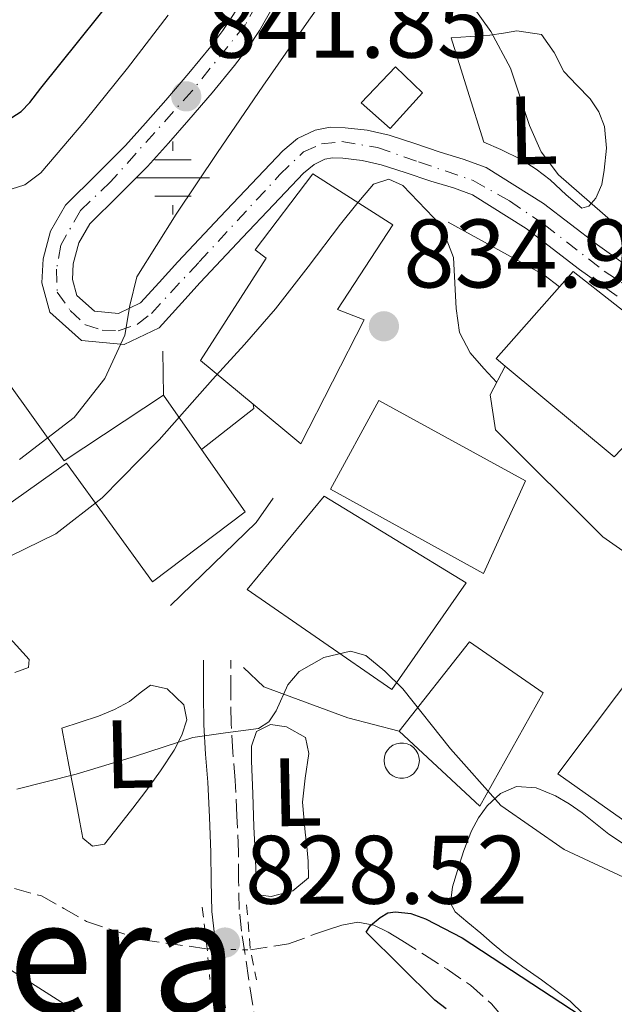
# Model space of a CAD drawing. Units: metres. Extents: x 641038 to 644485, y 4755329 to 4757713.
# Drawn here: x 641359 to 641420, y 4756936 to 4757038 of the extents above; entities that cross this region are included whole.
import ezdxf
from ezdxf.enums import TextEntityAlignment as Align

# ---------------------------------------------------------------- set-up
doc = ezdxf.new("R2010")
doc.units = ezdxf.units.M
doc.header["$MEASUREMENT"] = 0
for name, pattern in [('DGN Style 2', [1.7399219301090239, 1.043953158065414, -0.6959687720436097]), ('DGN Style 3', [2.435890702152634, 1.739921930109024, -0.6959687720436097]), ('DGN Style 4', [2.7856150101045474, 1.391937544087219, -0.6959687720436097, 0.001739921930109024, -0.6959687720436097]), ('DGN Style 5', [1.217945351076317, 0.5219765790327072, -0.6959687720436097])]:
    doc.linetypes.add(name, pattern=pattern)
for name, color, linetype, lineweight in [('Barranco lineal', 142, 'DGN Style 3', 13), ('Camino', 7, 'DGN Style 3', 0), ('Carretera', 9, 'Continuous', 0), ('Cauce permanente (área)', 142, 'Continuous', 13), ('Cota de punto acotado terreno', 7, 'Continuous', 0), ('Curva de nivel directora', 30, 'Continuous', 30), ('Curva de nivel intermedia', 30, 'Continuous', 0), ('Edificio', 1, 'Continuous', 13), ('Eje de carretera', 7, 'DGN Style 4', 0), ('Etiqueta de uso rústico', 92, 'Continuous', 0), ('Fuente-manantial-naciente', 7, 'Continuous', 0), ('Línea de asfalto', 7, 'Continuous', 13), ('Línea de cambio de uso (parcela vista)', 92, 'Continuous', 0), ('Línea de muro de contención', 1, 'Continuous', 13), ('Margen derecho', 7, 'Continuous', 0), ('Pontón-alcantarilla (pasos de agua)', 1, 'DGN Style 2', 0), ('Punto acotado terreno (símbolo)', 7, 'Continuous', 0), ('Silo', 1, 'Continuous', 0), ('Texto de Área (paraje) menor', 7, 'Continuous', 0), ('Vaguada no vista', 142, 'DGN Style 5', 0)]:
    doc.layers.add(name, color=color, linetype=linetype, lineweight=lineweight)
doc.styles.add('Style-Arial', font='arial.ttf')

# ---------------------------------------------------------------- blocks, each defined once
blk = doc.blocks.new('5NACIE')
at = {"layer": 'Cauce permanente (área)', "color": 4, "linetype": 'Continuous', "lineweight": 0, "flags": 128}
for points in [[(0, 0.2812), (0, 0.375)], [(-0.1875, 0.1875), (0.1875, 0.1875)], [(-0.375, 0), (0.375, 0)], [(-0.1875, -0.1875), (0.1875, -0.1875)], [(0, -0.2812), (0, -0.375)]]:
    blk.add_lwpolyline(points, dxfattribs=at)
blk = doc.blocks.new('5PATER')
at = {"layer": 'Vaguada no vista', "linetype": 'Continuous', "lineweight": 0}
h = blk.add_hatch(color=51, dxfattribs=at)
edge = h.paths.add_edge_path()
edge.add_ellipse((0, 0), major_axis=(-0.1095731443231308, -0.1110710700762829), ratio=0.9994222409660317, start_angle=0, end_angle=360)

msp = doc.modelspace()

# ---------------------------------------------------------------- linework, layer by layer
at = {"layer": 'Barranco lineal', "color": 142, "linetype": 'DGN Style 3', "lineweight": 13}
for points in [[(641358.3099999997, 4756948.42, 827.2299999999959), (641361.0800000001, 4756947.66, 827.0800000000019), (641363.4000000004, 4756946.369999999, 827.1499999999943), (641365.7199999997, 4756945.029999999, 827.1399999999995), (641371.5, 4756943.15, 826.5599999999977), (641378.1699999999, 4756942.210000001, 825.9799999999959)], [(641382.6200000001, 4756942.100000001, 825.3399999999965), (641386.5599999997, 4756942.720000001, 825.0599999999977), (641389.3300000001, 4756943.75, 824.75), (641390.6799999997, 4756944.220000001, 824.6100000000006), (641392.0300000003, 4756944.66, 824.4799999999959), (641393.6900000004, 4756944.949999999, 824.3999999999943), (641395.3300000001, 4756944.66, 824.3000000000029), (641396.8099999997, 4756943.92, 824.070000000007), (641398.2300000006, 4756943.08, 823.820000000007), (641400.5599999997, 4756941.609999999, 823.4600000000065), (641402.8799999999, 4756940.100000001, 823.1900000000023), (641405.29, 4756938.460000001, 823.1000000000058), (641407.4699999997, 4756936.539999999, 823.0399999999936), (641410.2800000003, 4756933.24, 822.8300000000019)]]:
    msp.add_polyline3d(points, dxfattribs=at)
at = {"layer": 'Camino', "color": 7, "linetype": 'DGN Style 3', "lineweight": 0}
msp.add_polyline3d([(641383.2699999991, 4756933.990000002, 827.9400000000024), (641382.8299999988, 4756936.57, 827.7899999999936), (641382.4299999987, 4756939.210000002, 827.7599999999949), (641382.0399999998, 4756941.840000001, 827.8600000000006), (641381.7199999979, 4756944.040000003, 827.9799999999959), (641381.4699999975, 4756946.250000001, 828.100000000006), (641381.3999999983, 4756949.230000001, 828.1399999999995), (641381.3799999983, 4756952.210000002, 828.1799999999932), (641381.2300000006, 4756955.9, 828.3899999999995), (641381.0399999984, 4756959.57, 828.7400000000054), (641380.7999999992, 4756962.480000001, 829.1499999999944), (641380.6299999993, 4756965.390000001, 829.5299999999991), (641380.6099999992, 4756968.67, 829.8800000000048), (641380.6000000003, 4756971.960000002, 830.2200000000012)], dxfattribs=at)
at = {"layer": 'Carretera', "color": 9, "linetype": 'Continuous', "lineweight": 0}
for points in [[(641385.1400000004, 4757039.630000002, 843.6199999999953), (641383.5599999981, 4757036.849999999, 843.4499999999971), (641382.3399999997, 4757035, 842.929999999993), (641380.9899999974, 4757033.23, 842.3899999999995), (641378.6700000018, 4757030.409999999, 842.1199999999953), (641376.2899999992, 4757027.619999999, 841.9900000000052), (641374.1700000024, 4757025.21, 841.9600000000064), (641372.0199999999, 4757022.82, 841.9400000000023), (641369.0599999983, 4757019.880000002, 841.9499999999971), (641366.0799999988, 4757016.92, 841.929999999993), (641364.9500000001, 4757014.949999998, 841.5599999999978), (641364.370000001, 4757012.800000001, 841.029999999999), (641364.2899999984, 4757011.170000001, 840.529999999999), (641364.7399999977, 4757009.540000002, 840.0200000000042), (641366.5399999992, 4757007.930000001, 839.279999999999), (641369.0399999982, 4757007.680000001, 838.7700000000042), (641371.3000000003, 4757008.759999999, 838.5200000000042), (641373.219999998, 4757010.880000001, 838.3399999999965), (641375.1400000004, 4757012.999999999, 838.1499999999943), (641377.3299999986, 4757015.330000001, 837.8300000000019), (641379.519999999, 4757017.65, 837.5099999999949), (641382.730000001, 4757021.050000001, 837.179999999993), (641385.9600000007, 4757024.439999999, 836.8399999999965), (641387.4800000007, 4757025.699999999, 836.5500000000029), (641389.2899999989, 4757026.570000002, 836.2599999999949), (641390.829999999, 4757026.869999998, 836.1399999999995), (641392.3799999979, 4757026.819999999, 836.1000000000058), (641394.66, 4757026.550000002, 836.1300000000047), (641396.920000002, 4757026.040000002, 836.1699999999983), (641399.5500000007, 4757025.179999999, 836.1900000000023), (641402.1700000025, 4757024.310000001, 836.2100000000065), (641404.5599999997, 4757023.580000001, 836.320000000007), (641406.9100000011, 4757022.720000001, 836.4499999999972), (641412.8399999988, 4757019.01, 836.6199999999953), (641418.3999999977, 4757014.74, 836.7700000000042), (641422.230000001, 4757012, 837.0099999999949)], [(641420.4099999993, 4757009.45, 837.0099999999949), (641416.5399999982, 4757012.21, 836.7700000000042), (641411.0399999995, 4757016.430000001, 836.6199999999953), (641405.5199999987, 4757019.890000001, 836.4499999999972), (641403.5599999983, 4757020.61, 836.320000000007), (641401.2199999981, 4757021.320000002, 836.2100000000065), (641398.5699999994, 4757022.199999999, 836.1900000000023), (641396.0799999972, 4757023.010000001, 836.1699999999983), (641394.129999998, 4757023.449999999, 836.1300000000047), (641392.1400000011, 4757023.690000001, 836.1000000000058), (641391.0900000005, 4757023.720000002, 836.1399999999995), (641390.2899999982, 4757023.569999999, 836.2599999999949), (641389.1799999994, 4757023.040000002, 836.5500000000029), (641388.1000000021, 4757022.140000002, 836.8399999999965), (641385.0100000007, 4757018.890000002, 837.179999999993), (641381.8099999977, 4757015.500000001, 837.5099999999949), (641379.6099999984, 4757013.17, 837.8300000000019), (641377.4400000025, 4757010.869999999, 838.1499999999943), (641375.5399999982, 4757008.779999999, 838.3399999999965), (641373.2100000012, 4757006.2, 838.5200000000042), (641369.6100000005, 4757004.470000001, 838.7700000000042), (641365.2100000017, 4757004.900000001, 839.279999999999), (641361.9499999982, 4757007.82, 840.0200000000042), (641361.1299999979, 4757010.829999999, 840.529999999999), (641361.2500000009, 4757013.300000001, 841.029999999999), (641362.0300000008, 4757016.16, 841.5599999999978), (641363.5700000009, 4757018.849999999, 841.929999999993), (641366.8500000022, 4757022.11, 841.9499999999971), (641369.749999999, 4757024.990000002, 841.9400000000023), (641371.820000001, 4757027.290000001, 841.9600000000064), (641373.920000002, 4757029.67, 841.9900000000052), (641376.269999999, 4757032.430000001, 842.1199999999953), (641378.530000001, 4757035.179999999, 842.3899999999995), (641379.7800000005, 4757036.819999999, 842.929999999993), (641380.8799999979, 4757038.500000001, 843.4499999999971)]]:
    msp.add_polyline3d(points, dxfattribs=at)
at = {"layer": 'Curva de nivel directora', "color": 30, "linetype": 'Continuous', "lineweight": 30, "flags": 128}
for points, elevation in [([(641352.399999999, 4757024.25), (641359.0099999984, 4757028.480000001), (641359.9000000004, 4757029.410000001), (641361.009999999, 4757030.91), (641370.9699999989, 4757043.289999999)], 850.0000000000002), ([(641402.78, 4756936.04), (641401.6199999999, 4756936.920000001), (641394.5399999989, 4756943.930000001), (641394.9799999992, 4756944.619999999), (641395.9800000006, 4756945.439999999), (641396.7699999996, 4756945.910000001), (641397.5599999987, 4756946.040000001), (641399.159999999, 4756945.850000001), (641400.6499999999, 4756945.310000002), (641404.4400000008, 4756943.350000001), (641417.6999999998, 4756934.65)], 825.0000000000001)]:
    msp.add_lwpolyline(points, dxfattribs=dict(at, elevation=elevation))
at = {"layer": 'Curva de nivel intermedia', "color": 30, "linetype": 'Continuous', "lineweight": 0, "flags": 128}
for points, elevation in [([(641358.8300000018, 4756992.619999999), (641364.4500000011, 4756996.969999999), (641367.6299999995, 4757000.99), (641369.6900000004, 4757005.439999999), (641370.1799999999, 4757008.51), (641370.9199999997, 4757011.449999999), (641374.980000001, 4757017.910000001), (641379.2200000011, 4757024.27), (641383.9000000017, 4757031.09), (641388.6300000013, 4757037.9), (641392.1200000005, 4757042.769999998)], 840), ([(641404.1600000013, 4757041.279999999), (641407.4000000001, 4757036.730000001), (641409.4400000009, 4757032.96), (641411.3800000009, 4757027.039999999), (641412.5700000002, 4757024.319999999), (641414.3700000016, 4757021.980000001), (641421.0200000014, 4757016.17), (641427.7100000011, 4757010.409999999), (641433.27, 4757005.26), (641438.6600000013, 4756999.92), (641441.2000000007, 4756996.259999999), (641443.9200000007, 4756989.98), (641445.4100000015, 4756986.92), (641447.3499999995, 4756984.189999999), (641452.400000001, 4756978.909999999), (641457.7300000018, 4756973.92), (641466.0700000013, 4756966.869999998), (641474.2900000003, 4756959.710000001), (641481.1600000011, 4756952.82), (641488.0200000008, 4756945.899999999), (641495.690000002, 4756938.850000001), (641503.5599999998, 4756932.010000001)], 840), ([(641357.3099999997, 4757020.28), (641359.3799999994, 4757020.949999998), (641361.0400000003, 4757022.16), (641365.5599999997, 4757027.5), (641369.9500000018, 4757032.970000002), (641374.1400000006, 4757038.409999999)], 845), ([(641357.8600000017, 4756982.680000001), (641362.5700000012, 4756984.970000001), (641367.3400000012, 4756988.67), (641373.2100000008, 4756994.649999999), (641378.7000000004, 4757000.890000001), (641382.0100000007, 4757004.470000001), (641385.2100000015, 4757008.140000001), (641388.5799999998, 4757012.48), (641391.9100000003, 4757016.869999999), (641393.5900000011, 4757018.99), (641395.3200000012, 4757021), (641396.9000000014, 4757021.51), (641398.3200000008, 4757020.880000001), (641402.2900000005, 4757016.750000001), (641403.5600000002, 4757013.449999999), (641403.8100000004, 4757008.179999999), (641404.1600000013, 4757005.729999999), (641405.2800000012, 4757003.61), (641406.6700000014, 4757002.000000001), (641408.0199999993, 4757000.579999999)], 835.0000000000001), ([(641358.5599999991, 4756958.679999999), (641364.65, 4756960.220000001), (641370.6900000017, 4756962.039999999), (641376.6900000009, 4756963.989999999), (641380.0700000006, 4756964.470000001), (641383.4600000014, 4756964.930000001), (641384.5300000019, 4756965.609999999), (641385.2699999996, 4756966.73), (641386.4699999999, 4756969.409999999), (641387.6400000011, 4756970.8), (641390.1900000015, 4756972.230000001), (641392.9299999997, 4756972.890000001), (641394.5099999999, 4756972.42), (641396.4800000013, 4756970.829999999), (641398.3299999997, 4756968.989999999), (641403.2300000016, 4756962.82), (641408.4400000017, 4756956.970000001), (641414.9500000007, 4756952.46), (641422.0899999997, 4756949.109999999)], 830), ([(641370.4800000016, 4756931.009999999), (641363.480000001, 4756936.499999999), (641355.990000001, 4756941.239999999)], 830)]:
    msp.add_lwpolyline(points, dxfattribs=dict(at, elevation=elevation))
at = {"layer": 'Edificio', "color": 51, "linetype": 'Continuous', "lineweight": 13, "extrusion": (0.009108207877421387, -0.001741722159213684, 0.9999570025522008), "elevation": -1598.51047257951, "flags": 128}
msp.add_lwpolyline([(641380.1692278788, 4757014.861275179), (641381.5692608885, 4757016.441277576), (641390.159724309, 4757009.691267338)], dxfattribs=at)
at = {"layer": 'Edificio', "color": 51, "linetype": 'Continuous', "lineweight": 13, "extrusion": (0.002575240043031875, 0.003129405624623485, 0.9999917874458557), "elevation": 17383.18448555716, "flags": 128}
msp.add_lwpolyline([(641404.587483307, 4756971.133957972), (641403.6274864904, 4756971.923961839), (641410.1675678141, 4756979.323998075)], dxfattribs=at)
at = {"layer": 'Edificio', "color": 51, "linetype": 'Continuous', "lineweight": 13, "extrusion": (0.03180205979406833, -0.04554770712082836, 0.9984558254469197), "elevation": -195432.8249564483, "flags": 128}
msp.add_lwpolyline([(3249158.126374419, 3527772.71752927), (3249158.126374419, 3527765.877024902)], dxfattribs=at)
at = {"layer": 'Edificio', "color": 1, "linetype": 'Continuous', "lineweight": 13}
for points in [[(641400.3399999999, 4757030.430000001, 838.6300000000047), (641397.0300000003, 4757026.74, 838.7200000000012), (641394.04, 4757029.390000001, 838.8099999999977), (641397.5700000003, 4757033.08, 838.8099999999977)], [(641394.3300000001, 4757007.029999999, 840.75), (641387.8300000001, 4756994.24, 839.9400000000023), (641382.9199999999, 4756998.32, 839.5599999999978), (641377.4800000006, 4757002.83, 839.1300000000047), (641384.2599999999, 4757013.369999999, 842.2400000000052), (641383.1100000005, 4757014.25, 842.2899999999937), (641389.04, 4757022.060000001, 843.550000000003), (641397.29, 4757016.810000001, 844.1000000000058), (641391.5999999996, 4757008.100000001, 843.6399999999995)], [(641428.7400000002, 4757001.9, 844.6399999999995), (641420.1200000001, 4756992.9, 844.8600000000006), (641408.8899999997, 4757002.24, 844.8200000000071), (641407.9299999997, 4757003.029999999, 844.8200000000071), (641414.4699999997, 4757010.430000001, 844.779999999999), (641415.8700000001, 4757012.01, 844.7700000000042), (641424.4600000001, 4757005.26, 844.679999999993), (641425.5999999996, 4757004.359999999, 844.6699999999984)], [(641357.3799999999, 4757000.939999999, 845.4499999999971), (641363.4400000004, 4756992.49, 844.2299999999959), (641373.6799999997, 4756999.26, 841.8800000000047), (641377.5899999999, 4756993.66, 841.5), (641382.0800000001, 4756987.24, 841.0700000000071), (641372.5199999996, 4756980.029999999, 841.5700000000071), (641363.6699999999, 4756992.27, 843.6000000000058), (641349.8700000001, 4756982.480000001, 845.7700000000042), (641343.7999999998, 4756991.619999999, 845.8099999999978)], [(641410.9600000001, 4756990.449999999, 839.0800000000017), (641406.6399999997, 4756980.869999999, 839.3500000000058), (641390.8700000001, 4756989.57, 839.4900000000052), (641395.8700000001, 4756998.710000001, 839.9400000000023)], [(641404.8600000005, 4756979.930000001, 838.2200000000012), (641397.1900000004, 4756968.92, 837), (641382.2800000003, 4756979.220000001, 837.4100000000036), (641390.2100000001, 4756988.869999999, 838.4499999999972)], [(641436.4900000002, 4756969.08, 844.4600000000064), (641424.8600000005, 4756952.800000001, 843.779999999999), (641414.3099999997, 4756960.25, 843.550000000003), (641426.3899999997, 4756976.32, 844.1900000000023)], [(641412.7800000003, 4756968.58, 836.820000000007), (641406.25, 4756956.91, 836.2400000000052), (641397.9600000001, 4756964.640000001, 835.3800000000047), (641405.2100000001, 4756973.83, 835.8800000000047)]]:
    msp.add_polyline3d(points, close=True, dxfattribs=at)
at = {"layer": 'Edificio', "color": 51, "linetype": 'Continuous', "lineweight": 13}
for points in [[(641397.0300000003, 4757026.74, 838.7200000000012), (641394.04, 4757029.390000001, 838.8099999999977), (641397.5700000003, 4757033.08, 838.8099999999977), (641400.3399999999, 4757030.430000001, 838.6300000000047), (641397.0300000003, 4757026.74, 838.7200000000012)], [(641382.9199999999, 4756998.32, 839.5599999999978), (641377.4800000006, 4757002.83, 839.1300000000047), (641384.2599999999, 4757013.369999999, 842.2400000000052), (641383.1100000005, 4757014.25, 842.2899999999937), (641389.04, 4757022.060000001, 843.550000000003), (641397.29, 4757016.810000001, 844.1000000000058), (641391.5999999996, 4757008.100000001, 843.6399999999995), (641394.3300000001, 4757007.029999999, 840.75), (641387.8300000001, 4756994.24, 839.9400000000023), (641382.9199999999, 4756998.32, 839.5599999999978)], [(641425.5999999996, 4757004.359999999, 844.6699999999984), (641428.7400000002, 4757001.9, 844.6399999999995), (641420.1200000001, 4756992.9, 844.8600000000006), (641408.8899999997, 4757002.24, 844.8200000000071)], [(641377.5899999999, 4756993.66, 841.5), (641382.0800000001, 4756987.24, 841.0700000000071), (641372.5199999996, 4756980.029999999, 841.5700000000071), (641363.6699999999, 4756992.27, 843.6000000000058), (641349.8700000001, 4756982.480000001, 845.7700000000042), (641343.7999999998, 4756991.619999999, 845.8099999999978), (641357.3799999999, 4757000.939999999, 845.4499999999971), (641363.4400000004, 4756992.49, 844.2299999999959), (641373.6799999997, 4756999.26, 841.8800000000047)], [(641406.6399999997, 4756980.869999999, 839.3500000000058), (641390.8700000001, 4756989.57, 839.4900000000052), (641395.8700000001, 4756998.710000001, 839.9400000000023), (641410.9600000001, 4756990.449999999, 839.0800000000017), (641406.6399999997, 4756980.869999999, 839.3500000000058)], [(641397.1900000004, 4756968.92, 837), (641382.2800000003, 4756979.220000001, 837.4100000000036), (641390.2100000001, 4756988.869999999, 838.4499999999972), (641404.8600000005, 4756979.930000001, 838.2200000000012), (641397.1900000004, 4756968.92, 837)], [(641424.8600000005, 4756952.800000001, 843.779999999999), (641414.3099999997, 4756960.25, 843.550000000003), (641426.3899999997, 4756976.32, 844.1900000000023), (641436.4900000002, 4756969.08, 844.4600000000064), (641424.8600000005, 4756952.800000001, 843.779999999999)], [(641397.9600000001, 4756964.640000001, 835.3800000000047), (641405.2100000001, 4756973.83, 835.8800000000047), (641412.7800000003, 4756968.58, 836.820000000007), (641406.25, 4756956.91, 836.2400000000052), (641397.9600000001, 4756964.640000001, 835.3800000000047)]]:
    msp.add_polyline3d(points, dxfattribs=at)
at = {"layer": 'Eje de carretera', "color": 7, "linetype": 'DGN Style 4', "lineweight": 0}
msp.add_polyline3d([(641386.0599999987, 4757044.51, 843.8899999999995), (641382.1000000001, 4757037.439999999, 843.3800000000049), (641376.6200000016, 4757030.62, 841.9600000000065), (641368.2100000007, 4757021.25, 841.9499999999971), (641365.1000000016, 4757018.290000001, 841.9400000000024), (641363.0899999999, 4757014.710000002, 841.3899999999995), (641362.6400000006, 4757012.250000001, 840.7899999999937), (641362.7100000001, 4757009.859999999, 840.25), (641364.0599999977, 4757007.990000002, 839.7100000000064), (641365.6200000001, 4757006.5, 839.3200000000071), (641367.339999999, 4757005.970000001, 839.0899999999967), (641368.9799999995, 4757005.900000001, 839.75), (641371.0000000002, 4757006.570000002, 839.0800000000017), (641372.4200000018, 4757007.689999999, 838.5099999999949), (641377.3399999992, 4757012.990000002, 838.0000000000002), (641385.6299999994, 4757021.949999999, 836.9799999999959), (641388.0900000003, 4757024.340000002, 836.5899999999967), (641389.9600000012, 4757025.160000003, 836.2400000000054), (641392.0500000011, 4757025.390000002, 836.1100000000007), (641395.7100000001, 4757024.790000001, 836.1499999999944), (641399.9600000014, 4757023.300000002, 836.1900000000023), (641405.5799999986, 4757021.380000002, 836.4199999999983), (641409.3200000002, 4757019.290000002, 836.5399999999936), (641412.8999999987, 4757016.830000001, 836.6499999999943), (641419.0900000001, 4757012.050000003, 836.8800000000048), (641426.0874499477, 4757007.331719464, 837.6796999999934)], dxfattribs=at)
at = {"layer": 'Línea de asfalto', "color": 7, "linetype": 'Continuous', "lineweight": 13}
for points in [[(641395.9299999991, 4757071.510000001, 845.8099999999978), (641394.5599999991, 4757069.080000001, 845.75), (641393.8500000006, 4757067.189999999, 845.7100000000065), (641393.2199999979, 4757065.100000001, 845.5200000000042), (641392.620000001, 4757063.210000001, 845.3500000000058), (641391.3599999984, 4757059.82, 845.2200000000014), (641390.0500000007, 4757056.369999999, 845.050000000003), (641388.6600000004, 4757052.730000001, 844.6699999999986), (641387.1700000018, 4757049.330000001, 844.2700000000042), (641385.6799999987, 4757046.76, 844.0200000000042), (641384, 4757044.02, 843.779999999999), (641382.4100000008, 4757041.17, 843.6199999999956), (641380.8799999974, 4757038.500000001, 843.4499999999972), (641379.78, 4757036.82, 842.929999999993)], [(641385.1399999999, 4757039.630000002, 843.6199999999956), (641383.5599999975, 4757036.850000001, 843.4499999999972), (641382.3399999993, 4757035.000000001, 842.929999999993), (641380.989999997, 4757033.230000001, 842.3899999999995), (641378.6700000013, 4757030.41, 842.1199999999956), (641376.2899999986, 4757027.619999998, 841.9900000000052), (641374.1700000019, 4757025.210000001, 841.9600000000065), (641372.0199999994, 4757022.820000002, 841.9400000000024), (641369.0599999978, 4757019.880000002, 841.9499999999971), (641366.0799999983, 4757016.920000001, 841.9299999999931), (641364.9499999996, 4757014.949999999, 841.5599999999978), (641364.3700000006, 4757012.800000001, 841.029999999999), (641364.2899999979, 4757011.170000002, 840.529999999999), (641364.7399999973, 4757009.540000002, 840.0200000000042), (641366.5399999988, 4757007.930000001, 839.279999999999), (641369.0399999977, 4757007.680000001, 838.7700000000043), (641371.2999999997, 4757008.76, 838.5200000000042), (641373.2199999975, 4757010.880000001, 838.3399999999967), (641375.1399999997, 4757013, 838.1499999999943), (641377.329999998, 4757015.330000001, 837.8300000000019), (641379.5199999985, 4757017.650000001, 837.509999999995), (641382.7300000006, 4757021.050000001, 837.1799999999931), (641385.9600000002, 4757024.439999999, 836.8399999999965), (641387.4800000002, 4757025.7, 836.550000000003), (641389.2899999984, 4757026.570000002, 836.2599999999949), (641390.8299999986, 4757026.869999999, 836.1399999999995), (641392.3799999974, 4757026.82, 836.100000000006), (641394.6599999996, 4757026.550000002, 836.1300000000048), (641396.9200000016, 4757026.040000002, 836.1699999999984), (641399.5500000003, 4757025.180000001, 836.1900000000023), (641402.170000002, 4757024.310000002, 836.2100000000065), (641404.5599999991, 4757023.580000001, 836.3200000000071), (641406.9100000006, 4757022.720000001, 836.4499999999972), (641412.8399999985, 4757019.010000001, 836.6199999999955), (641418.3999999972, 4757014.740000002, 836.7700000000042), (641422.2300000006, 4757012.000000001, 837.0099999999949)], [(641379.78, 4757036.82, 842.929999999993), (641378.5300000005, 4757035.180000001, 842.3899999999995), (641376.2699999985, 4757032.430000001, 842.1199999999956), (641373.9200000016, 4757029.67, 841.9900000000052), (641371.8200000006, 4757027.290000002, 841.9600000000065), (641369.7499999985, 4757024.990000002, 841.9400000000024), (641366.8500000017, 4757022.11, 841.9499999999971), (641363.5700000004, 4757018.850000001, 841.9299999999931), (641362.0300000004, 4757016.16, 841.5599999999978), (641361.2500000005, 4757013.300000002, 841.029999999999), (641361.1299999974, 4757010.83, 840.529999999999), (641361.9499999977, 4757007.820000002, 840.0200000000042), (641365.2100000011, 4757004.900000002, 839.279999999999), (641369.61, 4757004.470000001, 838.7700000000043), (641373.2100000008, 4757006.2, 838.5200000000042), (641375.5399999976, 4757008.78, 838.3399999999967), (641377.4400000019, 4757010.87, 838.1499999999943), (641379.6099999979, 4757013.17, 837.8300000000019), (641381.8099999973, 4757015.500000001, 837.509999999995), (641385.0100000004, 4757018.890000002, 837.1799999999931), (641388.1000000016, 4757022.140000002, 836.8399999999965), (641389.1799999989, 4757023.040000003, 836.550000000003), (641390.2899999976, 4757023.57, 836.2599999999949), (641391.0900000001, 4757023.720000003, 836.1399999999995), (641392.1400000005, 4757023.690000001, 836.100000000006), (641394.1299999976, 4757023.449999999, 836.1300000000048), (641396.0799999967, 4757023.010000002, 836.1699999999984), (641398.5699999989, 4757022.2, 836.1900000000023), (641401.2199999976, 4757021.320000002, 836.2100000000065), (641403.5599999978, 4757020.61, 836.3200000000071), (641405.5199999983, 4757019.890000001, 836.4499999999972), (641411.039999999, 4757016.430000001, 836.6199999999955), (641416.5399999976, 4757012.210000001, 836.7700000000042), (641420.4099999989, 4757009.45, 837.0099999999949)]]:
    msp.add_polyline3d(points, dxfattribs=at)
at = {"layer": 'Línea de cambio de uso (parcela vista)', "color": 92, "linetype": 'Continuous', "lineweight": 0}
for points in [[(641416.79, 4757018.52, 839.0899999999965), (641415.1500000004, 4757019.9, 838.9400000000023), (641413.5, 4757021.460000001, 838.8099999999977), (641412.0599999997, 4757022.550000001, 838.5500000000029), (641410.5199999996, 4757023.539999999, 838.3600000000006), (641408.4199999999, 4757024.57, 838.3099999999977), (641406.6799999997, 4757025.32, 838.2700000000042), (641404.9900000002, 4757030.699999999, 838.6199999999953), (641403.2999999998, 4757036.07, 838.9700000000012), (641405.2999999998, 4757036.220000001, 839.279999999999), (641407.2999999998, 4757036.369999999, 839.5899999999965), (641408.7100000001, 4757036.57, 839.929999999993), (641410.0899999999, 4757036.789999999, 840.3099999999978), (641412.6100000005, 4757036.42, 840.6399999999995), (641413.9199999999, 4757034.57, 840.6600000000036), (641414.9100000003, 4757032.600000001, 840.6699999999984), (641416.2699999996, 4757031.220000001, 840.679999999993), (641417.6200000001, 4757029.789999999, 840.6699999999984), (641418.5300000003, 4757028.439999999, 840.429999999993), (641419.1200000001, 4757026.949999999, 840.1300000000047), (641419.3099999997, 4757024.699999999, 840.029999999999), (641419.0700000003, 4757022.439999999, 839.929999999993), (641418.8499999996, 4757020.980000001, 839.779999999999), (641418.2000000002, 4757019.550000001, 839.5599999999978), (641417.5, 4757018.730000001, 839.3200000000071), (641416.79, 4757018.52, 839.0899999999965)], [(641358.3499999996, 4756970.67, 833.0599999999977), (641359.7699999996, 4756971.210000001, 833.070000000007), (641359.8099999997, 4756972.039999999, 833.2200000000012), (641356.8700000001, 4756975.279999999, 834.0099999999949)], [(641366.3600000005, 4756952.800000001, 828.4400000000023), (641365.3700000001, 4756953.600000001, 828.5099999999949), (641365.04, 4756955.279999999, 828.6100000000006), (641364.7199999997, 4756956.960000001, 828.6999999999972), (641363.9500000002, 4756960.949999999, 828.8899999999995), (641363.1900000004, 4756964.949999999, 829.070000000007), (641365.0700000003, 4756965.57, 829.070000000007), (641366.9600000001, 4756966.180000001, 829.070000000007), (641368.5999999996, 4756966.869999999, 829.070000000007), (641370.1500000004, 4756967.680000001, 829.0800000000019), (641371.2599999999, 4756968.58, 829.1000000000058), (641372.3399999999, 4756969.380000001, 829.1100000000006), (641374.0499999998, 4756968.99, 828.9799999999959), (641375.75, 4756967.369999999, 828.8399999999965), (641376.0700000003, 4756965.800000001, 828.820000000007), (641375.5499999998, 4756964.220000001, 828.8300000000019), (641374.7699999996, 4756962.689999999, 828.820000000007), (641373.3499999996, 4756960.539999999, 828.7700000000042), (641371.8499999996, 4756958.470000001, 828.6999999999972), (641370.4900000002, 4756956.720000001, 828.6600000000036), (641369.1299999999, 4756954.970000001, 828.6100000000006), (641367.5999999996, 4756953.01, 828.3699999999953), (641366.3600000005, 4756952.800000001, 828.4400000000023)], [(641384.7699999996, 4756947.600000001, 826.5), (641383.7100000001, 4756947.74, 826.570000000007), (641383.04, 4756948.390000001, 826.6499999999943), (641383.2199999997, 4756949.619999999, 826.7700000000042), (641383.0999999996, 4756952.189999999, 826.8699999999953), (641382.9699999997, 4756954.77, 826.9600000000065), (641382.8600000005, 4756958.17, 827.7599999999949), (641382.75, 4756961.57, 828.5500000000029), (641382.7300000006, 4756963.09, 828.5899999999965), (641383.2599999999, 4756964.59, 828.4199999999983), (641384.7000000002, 4756965.32, 828.3800000000047), (641386.3300000001, 4756965.09, 828.3300000000019), (641388.29, 4756963.99, 828.2100000000065), (641388.6299999999, 4756962.33, 828.0599999999977), (641388.2699999996, 4756959.800000001, 827.7299999999959), (641388, 4756957.310000001, 827.320000000007), (641388.1399999997, 4756955.789999999, 826.8899999999995), (641388.2800000003, 4756954.24, 826.4799999999959), (641388.4199999999, 4756952.74, 826.429999999993), (641388.5599999997, 4756951.24, 826.4100000000036), (641388.5999999996, 4756949.52, 826.1699999999983), (641386.9800000006, 4756948.189999999, 826.3500000000058), (641384.7699999996, 4756947.600000001, 826.5)], [(641416.9500000002, 4756935.470000001, 824.7899999999936), (641415.5700000003, 4756936.810000001, 824.8800000000047), (641414.0999999996, 4756937.92, 825.0200000000042), (641412.6200000001, 4756939.01, 825.1900000000023), (641410.6799999997, 4756940.369999999, 825.4600000000065), (641408.75, 4756941.789999999, 825.7899999999936), (641407.54, 4756942.800000001, 826.0599999999977), (641406.3600000005, 4756943.83, 826.3399999999965), (641405.0199999996, 4756944.92, 826.5500000000029), (641403.7100000001, 4756946.039999999, 826.7700000000042), (641403.25, 4756946.91, 826.9400000000023), (641403.4299999997, 4756948.59, 827.1999999999972), (641403.9600000001, 4756950.27, 827.4600000000065), (641404.6200000001, 4756952.34, 827.8099999999977), (641405.4100000003, 4756954.359999999, 828.1999999999972), (641406.1200000001, 4756955.720000001, 828.7400000000052), (641407.0199999996, 4756956.960000001, 829.3999999999943), (641408.4000000004, 4756958.230000001, 830.029999999999), (641410.0499999998, 4756958.949999999, 830.5099999999949), (641412.0700000003, 4756958.789999999, 830.429999999993), (641414.0499999998, 4756957.960000001, 830.2400000000052), (641415.4699999997, 4756957.140000001, 830.3699999999953), (641416.8200000003, 4756956.230000001, 830.5399999999936), (641418.1799999997, 4756955.130000001, 830.7899999999936), (641419.5599999997, 4756954.02, 831.0399999999936), (641421.29, 4756952.91, 831.1499999999943)]]:
    msp.add_polyline3d(points, dxfattribs=at)
at = {"layer": 'Línea de muro de contención', "color": 1, "linetype": 'Continuous', "lineweight": 13, "extrusion": (-0.1263034588600074, -0.1732650386353308, 0.9767428846255782), "elevation": -904418.9868766216, "flags": 128}
msp.add_lwpolyline([(-2283876.690965143, 4123899.096087473), (-2283865.518724635, 4123900.541888996), (-2283863.493156857, 4123900.495250237)], dxfattribs=at)
at = {"layer": 'Línea de muro de contención', "color": 1, "linetype": 'Continuous', "lineweight": 13, "extrusion": (-0.002961040983423945, 0.1487100584111026, 0.9888764082349528), "elevation": 706344.9229165821, "flags": 128}
msp.add_lwpolyline([(-735946.8165029864, -4690401.048458782), (-735946.8165029865, -4690405.620208993)], dxfattribs=at)
at = {"layer": 'Línea de muro de contención', "color": 1, "linetype": 'Continuous', "lineweight": 13, "extrusion": (-0.09720823630404986, 0.1867068537550199, 0.9775945527444175), "elevation": 826633.5020678843, "flags": 128}
msp.add_lwpolyline([(-2765688.774994654, -3835100.682697284), (-2765695.504640411, -3835101.965377294), (-2765695.654615218, -3835102.392937298)], dxfattribs=at)
at = {"layer": 'Línea de muro de contención', "color": 1, "linetype": 'Continuous', "lineweight": 13, "extrusion": (-0.1296725238147666, 0.1445483761000459, 0.9809642213324341), "elevation": 605262.1004129351, "flags": 128}
msp.add_lwpolyline([(-3653968.691052201, -3053255.340769173), (-3653980.988137153, -3053255.80423623), (-3653983.973557204, -3053256.525184986)], dxfattribs=at)
at = {"layer": 'Línea de muro de contención', "color": 1, "linetype": 'Continuous', "lineweight": 13}
for points in [[(641408.8899999997, 4757002.24, 836.779999999999), (641407.3399999999, 4756999.310000001, 835.8300000000019), (641407.8700000001, 4756995.699999999, 835.9199999999983), (641418.9500000002, 4756984.65, 836.820000000007), (641424, 4756981.140000001, 836.6900000000023), (641426.4900000002, 4756980.74, 837.4100000000036), (641428.7000000002, 4756983.050000001, 837.5)], [(641381.9199999999, 4756971.199999999, 830.7700000000042), (641384, 4756969.210000001, 830.679999999993), (641392.6500000004, 4756966.01, 830.5), (641397.9600000001, 4756964.640000001, 830.4600000000065)]]:
    msp.add_polyline3d(points, dxfattribs=at)
at = {"layer": 'Margen derecho', "color": 7, "linetype": 'Continuous', "lineweight": 0}
msp.add_polyline3d([(641380.0500000004, 4756936.130000002, 827.7899999999936), (641379.6399999993, 4756938.780000002, 827.7599999999949), (641379.2399999968, 4756941.430000001, 827.8600000000006), (641378.9200000018, 4756943.689999999, 827.9799999999959), (641378.6600000003, 4756946.060000001, 828.100000000006), (641378.5799999975, 4756949.180000002, 828.1399999999995), (641378.5599999975, 4756952.140000001, 828.1799999999932), (641378.4099999998, 4756955.770000001, 828.3899999999995), (641378.230000001, 4756959.390000002, 828.7400000000054), (641377.9899999974, 4756962.279999999, 829.1499999999944), (641377.8099999985, 4756965.300000001, 829.5299999999991), (641377.7899999984, 4756968.660000001, 829.8800000000048), (641377.7800000017, 4756971.950000001, 830.2200000000012)], dxfattribs=at)
at = {"layer": 'Pontón-alcantarilla (pasos de agua)', "color": 1, "linetype": 'DGN Style 2', "lineweight": 0, "extrusion": (0.3764745677132638, 0.03052496500324161, 0.9259239312042118), "elevation": 387434.2750864779, "flags": 128}
msp.add_lwpolyline([(4689553.264740982, -947571.0201962874), (4689548.946749114, -947571.2055236358), (4689545.784424169, -947571.2319989712)], dxfattribs=at)
at = {"layer": 'Pontón-alcantarilla (pasos de agua)', "color": 1, "linetype": 'DGN Style 2', "lineweight": 0, "elevation": 827.4499999999972, "flags": 128}
msp.add_lwpolyline([(641382.2300000006, 4756946.74), (641382.6200000001, 4756942.09), (641383.2599999999, 4756939.02)], dxfattribs=at)
at = {"layer": 'Silo', "color": 1, "linetype": 'Continuous', "lineweight": 0, "elevation": 835.4199999999978, "flags": 128}
msp.add_lwpolyline([(641398.4000000004, 4756959.800000001), (641398.0199999996, 4756959.800000001), (641397.6500000004, 4756959.880000001), (641397.2999999998, 4756960.039999999), (641396.9900000002, 4756960.26), (641396.7400000002, 4756960.550000001), (641396.5499999998, 4756960.880000001), (641396.4299999997, 4756961.24), (641396.3899999997, 4756961.619999999), (641396.4299999997, 4756962), (641396.5499999998, 4756962.359999999), (641396.75, 4756962.689999999), (641397, 4756962.970000001), (641397.3099999997, 4756963.189999999), (641397.6600000003, 4756963.350000001), (641398.0300000003, 4756963.42), (641398.4000000004, 4756963.42), (641398.7699999996, 4756963.34), (641399.1200000001, 4756963.189999999), (641399.4299999997, 4756962.960000001), (641399.6799999997, 4756962.680000001), (641399.8799999999, 4756962.350000001), (641399.9900000002, 4756961.99), (641400.0300000003, 4756961.609999999), (641399.9900000002, 4756961.230000001), (641399.8799999999, 4756960.869999999), (641399.6799999997, 4756960.539999999), (641399.4299999997, 4756960.26), (641399.1200000001, 4756960.029999999), (641398.7699999996, 4756959.880000001), (641398.4000000004, 4756959.800000001)], close=True, dxfattribs=at)
msp.add_lwpolyline([(641398.0199999996, 4756959.800000001), (641397.6500000004, 4756959.880000001), (641397.2999999998, 4756960.039999999), (641396.9900000002, 4756960.26), (641396.7400000002, 4756960.550000001), (641396.5499999998, 4756960.880000001), (641396.4299999997, 4756961.24), (641396.3899999997, 4756961.619999999), (641396.4299999997, 4756962), (641396.5499999998, 4756962.359999999), (641396.75, 4756962.689999999), (641397, 4756962.970000001), (641397.3099999997, 4756963.189999999), (641397.6600000003, 4756963.350000001), (641398.0300000003, 4756963.42), (641398.4000000004, 4756963.42), (641398.7699999996, 4756963.34), (641399.1200000001, 4756963.189999999), (641399.4299999997, 4756962.960000001), (641399.6799999997, 4756962.680000001), (641399.8799999999, 4756962.350000001), (641399.9900000002, 4756961.99), (641400.0300000003, 4756961.609999999), (641399.9900000002, 4756961.230000001), (641399.8799999999, 4756960.869999999), (641399.6799999997, 4756960.539999999), (641399.4299999997, 4756960.26), (641399.1200000001, 4756960.029999999), (641398.7699999996, 4756959.880000001), (641398.4000000004, 4756959.800000001), (641398.0199999996, 4756959.800000001)], dxfattribs=at)
at = {"layer": 'Vaguada no vista', "color": 142, "linetype": 'DGN Style 5', "lineweight": 0, "extrusion": (0.1422694506089343, -0.003516772960641569, 0.9898217191653128), "elevation": 75337.00708259727, "flags": 128}
msp.add_lwpolyline([(4771338.99946124, -518183.6701974078), (4771338.999461239, -518188.1673298277)], dxfattribs=at)

# ---------------------------------------------------------------- block references
at = {"layer": 'Fuente-manantial-naciente', "color": 7, "linetype": 'Continuous', "lineweight": 0, "xscale": 10, "yscale": 10, "zscale": 10}
msp.add_blockref('5NACIE', (641374.6399999995, 4757021.640000001, 840.9799999999959), dxfattribs=at)
at = {"layer": 'Punto acotado terreno (símbolo)', "color": 7, "linetype": 'Continuous', "lineweight": 0, "xscale": 10, "yscale": 10, "zscale": 10}
for p in [(641376.0100000014, 4757030.050000003, 841.8500000000058), (641396.3799999985, 4757006.359999999, 834.8999999999943), (641380.0100000004, 4756942.86, 828.5200000000046)]:
    msp.add_blockref('5PATER', p, dxfattribs=at)

# ---------------------------------------------------------------- texts
at = {"layer": 'Cota de punto acotado terreno', "color": 7, "linetype": 'Continuous', "lineweight": 0, "style": 'Style-Arial'}
for s, p in [('841.85', (641377.9899999979, 4757034.040000001, 841.8500000000058)), ('834.90', (641398.3700000005, 4757010.359999999, 834.8999999999943)), ('828.52', (641382.0599999981, 4756946.86, 828.5200000000042))]:
    msp.add_text(s, height=7.000000000000002, dxfattribs=at).set_placement(p)
at = {"layer": 'Etiqueta de uso rústico', "color": 92, "linetype": 'Continuous', "lineweight": 0, "style": 'Style-Arial'}
for p in [(641411.7254583533, 4757026.560135139, 839.6000000000058), (641370.1354583554, 4756962.290135139, 829.8699999999953), (641387.4054583545, 4756958.370135141, 827.6000000000058)]:
    msp.add_text('L', height=7.000000000000002, rotation=1.23113, dxfattribs=at).set_placement(p, align=Align.MIDDLE_CENTER)
at = {"layer": 'Texto de Área (paraje) menor', "color": 7, "linetype": 'Continuous', "lineweight": 0, "style": 'Style-Arial'}
msp.add_text('Pertxera', height=11.5, dxfattribs=at).set_placement((641350.2688197652, 4756941.430010001, 835), align=Align.MIDDLE_CENTER)

doc.saveas('drawing.dxf')
